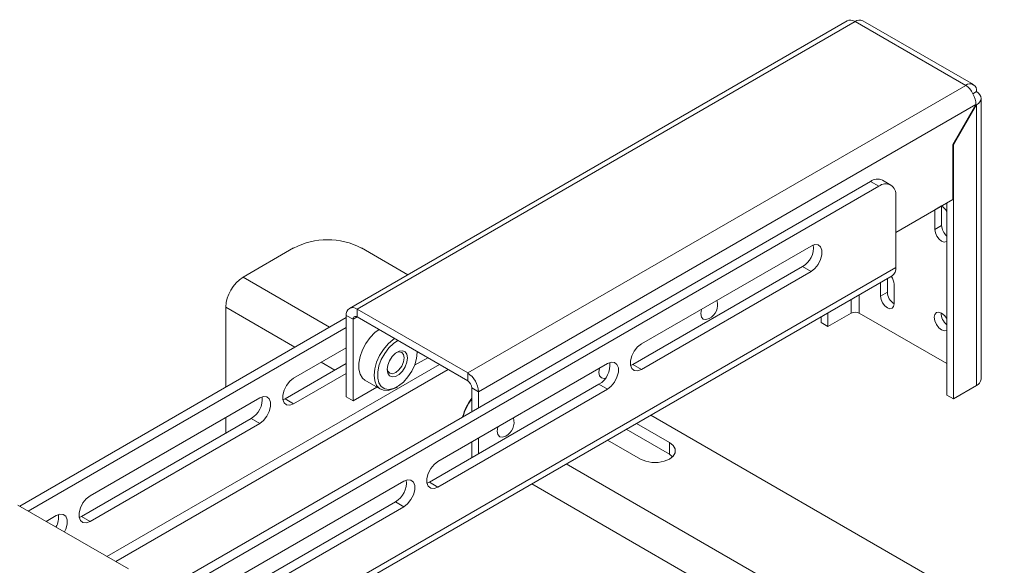
# Paper-space layout 'Sheet3' of a CAD drawing. Units: millimetres. Extents: x 60 to 3842, y 73 to 3790.
# Drawn here: x 2287 to 2492, y 3458 to 3572 of the extents above; entities that cross this region are included whole.
import ezdxf

# ---------------------------------------------------------------- set-up
doc = ezdxf.new("R2010")
doc.units = ezdxf.units.MM

psp = doc.layouts.new('Sheet3')

# ---------------------------------------------------------------- linework, layer by layer
at = {"color": 7, "linetype": 'Continuous', "lineweight": 15}
for p, q in [((2459, 3571.4), (2355.29, 3511.52)), ((2356.89, 3511.36), (2460.69, 3571.29)), ((2483.74, 3557.98), (2460.69, 3571.29)), ((2485.34, 3558.14), (2462.29, 3571.45)), ((2379.94, 3498.06), (2483.74, 3557.98)), ((2486.01, 3556.67), (2485.25, 3556.24)), ((2486.94, 3496.74), (2486.94, 3555.27)), ((2382.2, 3494.14), (2485.88, 3553.99)), ((2485.88, 3553.99), (2481.07, 3545.66)), ((2481.2, 3545.59), (2486.01, 3553.92)), ((2486.01, 3553.92), (2485.88, 3553.99)), ((2486.01, 3553.92), (2486.01, 3495.43)), ((2481.07, 3545.66), (2481.07, 3534.23)), ((2481.2, 3545.59), (2481.07, 3545.66)), ((2481.2, 3545.59), (2481.2, 3492.66)), ((2468.14, 3537.2), (2466.37, 3538.23)), ((2463.87, 3537.98), (2230.53, 3403.27)), ((2465.64, 3536.96), (2232.3, 3402.25)), ((2465.64, 3536.96), (2463.87, 3537.98)), ((2469.18, 3520.05), (2469.18, 3534.92)), ((2481.07, 3534.23), (2469.18, 3527.36)), ((2477.31, 3532.05), (2478.72, 3532.87)), ((2477.31, 3532.05), (2477.31, 3527.97)), ((2478.72, 3528.79), (2478.72, 3532.87)), ((2479.78, 3533.49), (2479.78, 3493.47)), ((2477.31, 3527.97), (2478.72, 3528.79)), ((2343.66, 3524.1), (2333.13, 3518.01)), ((2367.44, 3518.54), (2357.81, 3524.1)), ((2416.14, 3504.1), (2451.5, 3524.51)), ((2469.18, 3520.05), (2228.76, 3381.27)), ((2449.73, 3520.22), (2414.38, 3499.81)), ((2451.5, 3519.2), (2449.73, 3520.22)), ((2227.97, 3379.53), (2468.39, 3518.31)), ((2451.5, 3519.2), (2416.14, 3498.79)), ((2467.41, 3514.91), (2467.41, 3517.75)), ((2465.99, 3516.93), (2465.99, 3514.09)), ((2468.82, 3516.54), (2468.82, 3512.46)), ((2465.99, 3514.09), (2467.41, 3514.91)), ((2329.52, 3495.12), (2329.52, 3511.77)), ((2356.89, 3511.36), (2356.89, 3509.73)), ((2379.94, 3498.06), (2356.89, 3511.36)), ((2286.57, 3470.32), (2354.62, 3509.61)), ((2354.62, 3510.06), (2356.04, 3509.24)), ((2354.62, 3493.07), (2354.62, 3510.06)), ((2379.94, 3496.42), (2356.89, 3509.73)), ((2453.62, 3509.79), (2453.62, 3508.58)), ((2455.03, 3510.6), (2455.03, 3507.76)), ((2459.84, 3510.54), (2455.03, 3507.76)), ((2479.78, 3500.01), (2461.54, 3510.54)), ((2288.33, 3469.3), (2354.62, 3507.57)), ((2356.04, 3492.26), (2356.04, 3509.24)), ((2453.62, 3508.58), (2455.03, 3507.76)), ((2354.62, 3503.28), (2343.66, 3496.95)), ((2371.6, 3501.24), (2368.87, 3499.66)), ((2369.42, 3502.37), (2369.42, 3502.49)), ((2369.42, 3502.37), (2369.42, 3502.49)), ((2354.62, 3500.01), (2341.9, 3492.67)), ((2373.72, 3479.6), (2409.07, 3500.01)), ((2414.38, 3499.81), (2413.9, 3499.59)), ((2416.14, 3498.79), (2414.38, 3499.81)), ((2343.66, 3491.64), (2354.62, 3497.97)), ((2379.94, 3498.06), (2379.94, 3496.42)), ((2361, 3495.12), (2356.04, 3492.26)), ((2358.52, 3496.56), (2361.76, 3494.69)), ((2364.94, 3495), (2365.29, 3495.2)), ((2407.3, 3495.73), (2371.95, 3475.32)), ((2382.2, 3494.14), (2380.79, 3494.95)), ((2380.79, 3490.01), (2380.79, 3494.95)), ((2409.07, 3494.71), (2407.3, 3495.73)), ((2486.01, 3495.43), (2481.2, 3492.66)), ((2336.59, 3492.87), (2301.24, 3472.46)), ((2356.04, 3492.26), (2354.62, 3493.07)), ((2409.07, 3494.71), (2373.72, 3474.3)), ((2382.2, 3490.83), (2382.2, 3494.14)), ((2481.2, 3492.66), (2479.78, 3493.47)), ((2341.9, 3492.67), (2341.42, 3492.45)), ((2343.66, 3491.64), (2341.9, 3492.67)), ((2329.52, 3485.52), (2329.52, 3488.79)), ((2544.21, 3416.48), (2418.1, 3489.29)), ((2334.83, 3488.58), (2299.47, 3468.17)), ((2301.24, 3467.15), (2336.59, 3487.56)), ((2336.59, 3487.56), (2334.83, 3488.58)), ((2421.98, 3483.58), (2415.1, 3487.55)), ((2421.98, 3481.13), (2412.98, 3486.33)), ((2380.79, 3480.42), (2380.79, 3483.69)), ((2382.2, 3481.24), (2382.2, 3484.5)), ((2409.09, 3484.08), (2415.97, 3480.11)), ((2421.98, 3481.13), (2421.98, 3483.58)), ((2422.65, 3480.62), (2421.98, 3481.13)), ((2331.29, 3455.11), (2366.65, 3475.52)), ((2371.95, 3475.32), (2371.47, 3475.1)), ((2373.72, 3474.3), (2371.95, 3475.32)), ((2286.18, 3470.54), (2309.23, 3457.24)), ((2364.88, 3471.23), (2329.52, 3450.82)), ((2366.65, 3470.21), (2364.88, 3471.23)), ((2294.17, 3468.38), (2292.05, 3467.15)), ((2366.65, 3470.21), (2331.29, 3449.8)), ((2299.47, 3468.17), (2298.99, 3467.95)), ((2301.24, 3467.15), (2299.47, 3468.17))]:
    psp.add_line(p, q, dxfattribs=at)
at = {"color": 8, "linetype": 'Continuous', "lineweight": 15}
for p, q in [((2351.16, 3507.61), (2333.13, 3518.01)), ((2459.84, 3513.38), (2459.84, 3510.54)), ((2461.54, 3514.36), (2461.54, 3510.54)), ((2343.94, 3503.44), (2329.52, 3511.77)), ((2356.04, 3509.24), (2356.89, 3509.73)), ((2374.04, 3499.83), (2304.74, 3459.83)), ((2352.25, 3498.64), (2349.42, 3500.28)), ((2306.58, 3458.76), (2375.88, 3498.77)), ((2527.93, 3405.55), (2400.5, 3479.12)), ((2520.72, 3401.39), (2393.28, 3474.96))]:
    psp.add_line(p, q, dxfattribs=at)
at = {"color": 7, "linetype": 'Continuous', "lineweight": 15, "flags": 128}
for points in [[(2477.31, 3527.97), (2477.42, 3527.28), (2477.72, 3526.58), (2478.18, 3525.96), (2478.72, 3525.52), (2479.26, 3525.33), (2479.72, 3525.42), (2479.78, 3525.46)], [(2451.5, 3524.51), (2452.28, 3524.8), (2452.98, 3524.74), (2453.49, 3524.33), (2453.76, 3523.62), (2453.76, 3522.7), (2453.49, 3521.67), (2452.98, 3520.67), (2452.28, 3519.81), (2451.5, 3519.2)], [(2465.99, 3514.09), (2466.1, 3513.4), (2466.41, 3512.7), (2466.87, 3512.08), (2467.41, 3511.64), (2467.95, 3511.45), (2468.41, 3511.54), (2468.71, 3511.89), (2468.82, 3512.46)], [(2428.67, 3511.32), (2428.65, 3511.28), (2428.52, 3510.42), (2428.65, 3509.72), (2429.04, 3509.28), (2429.61, 3509.17), (2430.29, 3509.4)], [(2479.78, 3509.43), (2479.3, 3510.07), (2478.72, 3510.54), (2478.14, 3510.74), (2477.65, 3510.65), (2477.32, 3510.27), (2477.2, 3509.66)], [(2477.2, 3509.66), (2477.32, 3508.92), (2477.65, 3508.16), (2478.14, 3507.5), (2478.72, 3507.03), (2479.3, 3506.83), (2479.8, 3506.92)], [(2358.52, 3496.56), (2358, 3496.98), (2357.5, 3497.79), (2357.24, 3498.86), (2357.24, 3500.11), (2357.5, 3501.47), (2358, 3502.87), (2358.72, 3504.22), (2359.61, 3505.44), (2360.62, 3506.47), (2361.46, 3507.09)], [(2364.94, 3495), (2364.39, 3494.73), (2363.34, 3494.42), (2362.38, 3494.45), (2361.57, 3494.81), (2360.96, 3495.48), (2360.57, 3496.43), (2360.44, 3497.59), (2360.57, 3498.91), (2360.96, 3500.3), (2361.57, 3501.68), (2362.38, 3502.98), (2363.34, 3504.11), (2364.39, 3505.02), (2364.69, 3505.22)], [(2365.4, 3504.82), (2364.51, 3504.23), (2363.53, 3503.29), (2362.65, 3502.14), (2361.94, 3500.86), (2361.44, 3499.52), (2361.18, 3498.21), (2361.18, 3497.01), (2361.44, 3496), (2361.94, 3495.24), (2362.65, 3494.78), (2363.53, 3494.64), (2364.51, 3494.84), (2365.55, 3495.36), (2366.57, 3496.18), (2367.5, 3497.23), (2368.3, 3498.45), (2368.91, 3499.77), (2369.29, 3501.11), (2369.42, 3502.37), (2369.42, 3502.37)], [(2416.14, 3498.79), (2415.36, 3498.49), (2414.67, 3498.56), (2414.15, 3498.97), (2413.88, 3499.67), (2413.88, 3500.6), (2414.15, 3501.62), (2414.67, 3502.62), (2415.36, 3503.48), (2416.14, 3504.1)], [(2367.41, 3501.21), (2367.28, 3500.29), (2366.91, 3499.34), (2366.35, 3498.47), (2365.66, 3497.78), (2364.92, 3497.36), (2364.23, 3497.25), (2363.66, 3497.47), (2363.29, 3497.99), (2363.17, 3498.76), (2363.29, 3499.67), (2363.66, 3500.62), (2364.23, 3501.49), (2364.92, 3502.18), (2365.66, 3502.61), (2366.35, 3502.71), (2366.91, 3502.49), (2367.28, 3501.97), (2367.41, 3501.21)], [(2363.17, 3498.97), (2363.3, 3498.46), (2363.68, 3498.02), (2364.26, 3497.91), (2364.93, 3498.14), (2365.61, 3498.69), (2366.18, 3499.46), (2366.57, 3500.35), (2366.7, 3501.21)], [(2366.7, 3501.21), (2366.57, 3501.91), (2366.18, 3502.35), (2365.61, 3502.46), (2365.1, 3502.31)], [(2407.45, 3499.08), (2407.44, 3499.04), (2407.3, 3498.18), (2407.44, 3497.47), (2407.82, 3497.03), (2408.4, 3496.92), (2408.62, 3496.96)], [(2409.07, 3500.01), (2409.86, 3500.31), (2410.55, 3500.25), (2411.06, 3499.84), (2411.34, 3499.13), (2411.34, 3498.21), (2411.06, 3497.18), (2410.55, 3496.18), (2409.86, 3495.32), (2409.07, 3494.71)], [(2343.66, 3496.95), (2342.88, 3496.34), (2342.19, 3495.48), (2341.67, 3494.48), (2341.4, 3493.45), (2341.4, 3492.53), (2341.67, 3491.82), (2342.19, 3491.41), (2342.88, 3491.35), (2343.66, 3491.64)], [(2336.59, 3487.56), (2337.38, 3488.18), (2338.07, 3489.04), (2338.58, 3490.04), (2338.86, 3491.06), (2338.86, 3491.98), (2338.58, 3492.69), (2338.07, 3493.1), (2337.38, 3493.16), (2336.59, 3492.87)], [(2386.24, 3486.83), (2386.23, 3486.79), (2386.09, 3485.93), (2386.23, 3485.23), (2386.61, 3484.79), (2387.18, 3484.67), (2387.86, 3484.91)], [(2415.97, 3480.11), (2417.04, 3479.66), (2418.31, 3479.42), (2419.64, 3479.42), (2420.9, 3479.66), (2421.98, 3480.11), (2422.76, 3480.73), (2423.17, 3481.46), (2423.17, 3482.23), (2422.76, 3482.96), (2421.98, 3483.58)], [(2373.72, 3474.3), (2372.93, 3474), (2372.24, 3474.06), (2371.73, 3474.47), (2371.45, 3475.18), (2371.45, 3476.1), (2371.73, 3477.13), (2372.24, 3478.13), (2372.93, 3478.99), (2373.72, 3479.6)], [(2366.65, 3475.52), (2367.43, 3475.82), (2368.12, 3475.75), (2368.64, 3475.34), (2368.91, 3474.64), (2368.91, 3473.71), (2368.64, 3472.69), (2368.12, 3471.69), (2367.43, 3470.83), (2366.65, 3470.21)], [(2301.24, 3472.46), (2300.45, 3471.85), (2299.76, 3470.99), (2299.25, 3469.98), (2298.98, 3468.96), (2298.98, 3468.04), (2299.25, 3467.33), (2299.76, 3466.92), (2300.45, 3466.86), (2301.24, 3467.15)], [(2295.88, 3464.94), (2296.16, 3465.55), (2296.43, 3466.57), (2296.43, 3467.49), (2296.16, 3468.2), (2295.64, 3468.61), (2294.95, 3468.67), (2294.17, 3468.38)]]:
    psp.add_lwpolyline(points, dxfattribs=at)
at = {"color": 7, "linetype": 'Continuous', "lineweight": 15}
for centre, radius, start, end in [((2461.63, 3569.98), 1.61, 65.6929, 125.6176), ((2484.63, 3556.9), 1.4, 350.786, 129.2033), ((2465.34, 3535.93), 2.51, 65.6929, 125.6176), ((2467.02, 3535.27), 2.18, 350.786, 129.2033), ((2477.08, 3530.31), 3.04, 27.2852, 57.3366), ((2481.86, 3528.95), 3.14, 183.0015, 228.6098), ((2350.74, 3510.45), 15.37, 62.6097, 117.3903), ((2447.43, 3524.18), 4.58, 300.1331, 6.8451), ((2467.37, 3519.82), 1.82, 304.0564, 7.2558), ((2337.35, 3511.41), 7.84, 122.6055, 177.3945), ((2465.75, 3516.39), 3.08, 2.788, 36.4436), ((2470.48, 3515.05), 3.07, 182.6055, 237.3945), ((2356, 3510.28), 1.4, 50.7967, 189.214), ((2428.79, 3512.28), 3.24, 297.4069, 16.3429), ((2356.56, 3509.32), 0.524, 50.7967, 189.214), ((2460.69, 3508.9), 1.84, 62.6097, 117.3903), ((2481.86, 3510.58), 3.24, 179.7847, 230.1605), ((2405.01, 3499.69), 4.58, 300.1331, 6.8451), ((2377.29, 3493.91), 4.92, 2.6055, 57.3945), ((2378.95, 3494.87), 1.84, 2.6055, 57.3945), ((2485.34, 3496.9), 1.61, 294.3747, 354.3052), ((2332.53, 3492.54), 4.58, 300.1331, 6.8451), ((2388.37, 3486.67), 9.74, 141.0805, 166.6473), ((2389.25, 3486.15), 10.64, 142.6542, 164.6367), ((2386.37, 3487.79), 3.24, 297.4069, 16.3429), ((2362.58, 3475.19), 4.58, 300.1331, 6.8451), ((2290.71, 3468.03), 3.98, 328.7612, 8.2548)]:
    psp.add_arc(centre, radius, start, end, dxfattribs=at)
for centre, major_axis, ratio, start_param, end_param in [((2460.69, 3568.68), (-1.74, 2.69), 0.608295, 5.467056, 6.252373), ((2483.74, 3555.37), (-1.47, 2.84), 0.544697, 3.951781, 5.522577), ((2483.74, 3555.37), (3.2, -0.16), 0.608201, 5.528595, 7.099391)]:
    psp.add_ellipse(centre, major_axis=major_axis, ratio=ratio, start_param=start_param, end_param=end_param, dxfattribs=at)

doc.saveas('drawing.dxf')
